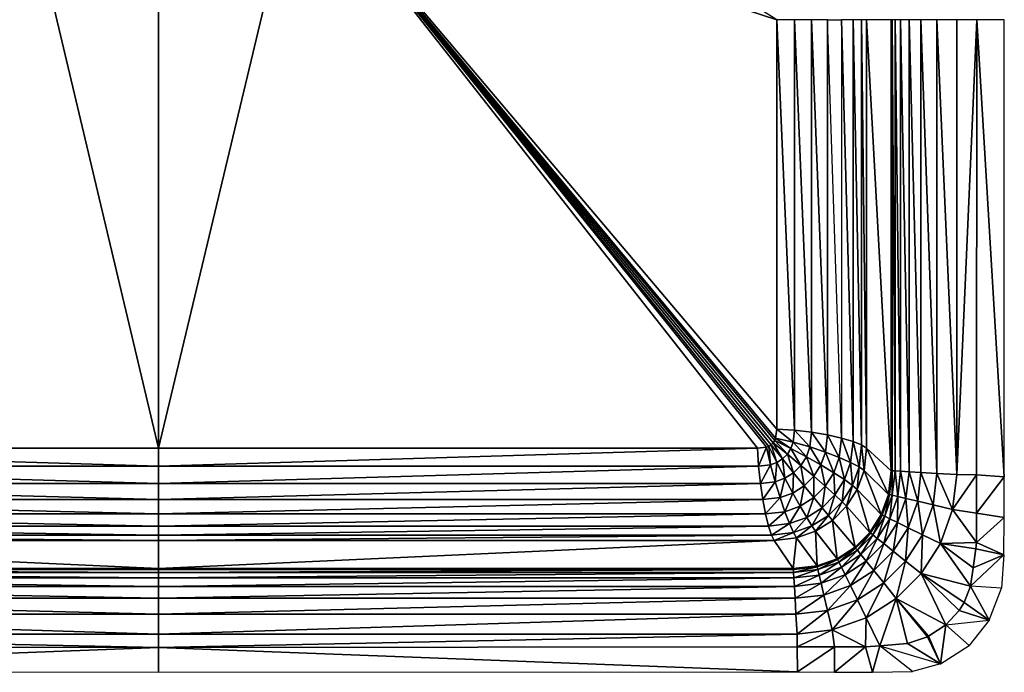
# Model space of a CAD drawing. Units: millimetres. Extents: x 0 to 24.3, y -18.7 to 0.
# Drawn here: x 10.1 to 24.3, y -18.7 to -9.4 of the extents above; entities that cross this region are included whole.
import ezdxf

# ---------------------------------------------------------------- set-up
doc = ezdxf.new("R2010")
doc.units = ezdxf.units.MM
doc.layers.add('sink', color=132, linetype='Continuous')

# ---------------------------------------------------------------- blocks, each defined once
blk = doc.blocks.new('6585')
for points in [[(10.118, -7.121, -7.438), (10.118, -5.074, -7.438), (3.264, -9.365, -7.438)], [(14.117, -5.074, -7.438), (14.117, -7.121, -7.438), (20.985, -9.365, -7.438)], [(3.264, -9.365, -7.438), (3.264, -15.246, -7.438), (10.118, -7.121, -7.438)], [(3.264, -15.246, -7.438), (3.279, -15.373, -7.438), (10.118, -7.121, -7.438)], [(3.279, -15.373, -7.438), (3.291, -15.409, -7.438), (10.118, -7.121, -7.438)], [(3.291, -15.409, -7.438), (3.313, -15.443, -7.438), (10.118, -7.121, -7.438)], [(3.313, -15.443, -7.438), (3.342, -15.472, -7.438), (10.118, -7.121, -7.438)], [(3.342, -15.472, -7.438), (3.375, -15.493, -7.438), (10.118, -7.121, -7.438)], [(3.375, -15.493, -7.438), (3.411, -15.506, -7.438), (10.118, -7.121, -7.438)], [(3.411, -15.506, -7.438), (3.539, -15.52, -7.438), (10.118, -7.121, -7.438)], [(3.539, -15.52, -7.438), (12.11, -15.52, -7.438), (10.118, -7.121, -7.438)], [(12.11, -7.121, -7.438), (10.118, -7.121, -7.438), (12.11, -15.52, -7.438)], [(12.11, -15.52, -7.438), (20.71, -15.52, -7.438), (14.117, -7.121, -7.438)], [(14.117, -7.121, -7.438), (12.11, -7.121, -7.438), (12.11, -15.52, -7.438)], [(20.71, -15.52, -7.438), (20.838, -15.506, -7.438), (14.117, -7.121, -7.438)], [(20.838, -15.506, -7.438), (20.874, -15.493, -7.438), (14.117, -7.121, -7.438)], [(20.874, -15.493, -7.438), (20.907, -15.472, -7.438), (14.117, -7.121, -7.438)], [(20.907, -15.472, -7.438), (20.936, -15.443, -7.438), (14.117, -7.121, -7.438)], [(20.936, -15.443, -7.438), (20.957, -15.409, -7.438), (14.117, -7.121, -7.438)], [(20.957, -15.409, -7.438), (20.97, -15.373, -7.438), (14.117, -7.121, -7.438)], [(20.97, -15.373, -7.438), (20.985, -15.246, -7.438), (14.117, -7.121, -7.438)], [(20.985, -15.246, -7.438), (20.985, -9.365, -7.438), (14.117, -7.121, -7.438)], [(20.985, -9.365, -7.438), (20.985, -15.246, -7.438), (21.242, -15.261, -7.436)], [(21.242, -15.261, -7.436), (21.242, -9.365, -7.436), (20.985, -9.365, -7.438)], [(21.242, -9.365, -7.436), (21.242, -15.261, -7.436), (21.487, -15.289, -7.363)], [(21.487, -15.289, -7.363), (21.487, -9.365, -7.363), (21.242, -9.365, -7.436)], [(21.487, -9.365, -7.363), (21.487, -15.289, -7.363), (21.714, -15.328, -7.23)], [(21.714, -15.328, -7.23), (21.714, -9.365, -7.23), (21.487, -9.365, -7.363)], [(21.714, -9.365, -7.23), (21.915, -9.365, -7.047), (22.081, -15.423, -6.826), (21.915, -15.374, -7.047)], [(21.714, -9.365, -7.23), (21.714, -15.328, -7.23), (21.915, -15.374, -7.047)], [(21.915, -9.365, -7.047), (21.915, -15.374, -7.047), (22.081, -15.423, -6.826)], [(22.081, -15.423, -6.826), (22.081, -9.365, -6.826), (21.915, -9.365, -7.047)], [(22.081, -9.365, -6.826), (22.081, -15.423, -6.826), (22.205, -15.471, -6.576)], [(22.205, -15.471, -6.576), (22.205, -9.365, -6.576), (22.081, -9.365, -6.826)], [(22.205, -9.365, -6.576), (22.205, -15.471, -6.576), (22.276, -15.516, -6.309)], [(22.276, -15.516, -6.309), (22.276, -9.365, -6.309), (22.205, -9.365, -6.576)], [(22.276, -9.365, -6.309), (22.276, -15.516, -6.309), (22.63, -15.842, -0.536)], [(22.63, -15.842, -0.536), (22.63, -9.365, -0.536), (22.276, -9.365, -6.309)], [(22.63, -9.365, -0.536), (22.63, -15.842, -0.536), (22.642, -15.843, -0.353)], [(22.642, -15.843, -0.353), (22.642, -9.365, -0.353), (22.63, -9.365, -0.536)], [(22.642, -9.365, -0.353), (22.642, -15.843, -0.353), (22.685, -15.845, -0.217)], [(22.685, -15.845, -0.217), (22.685, -9.365, -0.217), (22.642, -9.365, -0.353)], [(22.685, -9.365, -0.217), (22.685, -15.845, -0.217), (22.764, -15.85, -0.121)], [(22.764, -15.85, -0.121), (22.764, -9.365, -0.121), (22.685, -9.365, -0.217)], [(22.764, -9.365, -0.121), (22.764, -15.85, -0.121), (22.886, -15.857, -0.059)], [(22.886, -15.857, -0.059), (22.886, -9.365, -0.059), (22.764, -9.365, -0.121)], [(22.886, -9.365, -0.059), (22.886, -15.857, -0.059), (23.056, -15.867, -0.023)], [(23.056, -15.867, -0.023), (23.056, -9.365, -0.023), (22.886, -9.365, -0.059)], [(23.056, -9.365, -0.023), (23.056, -15.867, -0.023), (23.282, -15.88, -0.006)], [(23.282, -15.88, -0.006), (23.282, -9.365, -0.006), (23.056, -9.365, -0.023)], [(23.282, -9.365, -0.006), (23.282, -15.88, -0.006), (23.569, -15.896, -0.002)], [(23.569, -15.896, -0.002), (23.569, -9.365, -0.002), (23.282, -9.365, -0.006)], [(23.569, -9.365, -0.002), (23.569, -15.896, -0.002), (23.856, -9.365, -0.002)], [(23.856, -9.365, -0.002), (23.569, -15.896, -0.002), (23.853, -15.902, -0.002)], [(23.853, -15.902, -0.002), (24.249, -15.928, -0.387), (23.856, -9.365, -0.002)], [(23.856, -9.365, -0.002), (24.249, -15.928, -0.387), (24.252, -9.365, -0.387)], [(20.97, -15.373, -7.438), (21.222, -15.433, -7.436), (20.985, -15.246, -7.438)], [(21.222, -15.433, -7.436), (21.242, -15.261, -7.436), (20.985, -15.246, -7.438)], [(21.222, -15.433, -7.436), (21.463, -15.501, -7.363), (21.242, -15.261, -7.436)], [(21.463, -15.501, -7.363), (21.487, -15.289, -7.363), (21.242, -15.261, -7.436)], [(20.957, -15.409, -7.438), (21.19, -15.523, -7.436), (20.97, -15.373, -7.438)], [(21.19, -15.523, -7.436), (21.222, -15.433, -7.436), (20.97, -15.373, -7.438)], [(21.463, -15.501, -7.363), (21.685, -15.576, -7.23), (21.487, -15.289, -7.363)], [(21.685, -15.576, -7.23), (21.714, -15.328, -7.23), (21.487, -15.289, -7.363)], [(21.685, -15.576, -7.23), (21.883, -15.651, -7.047), (21.714, -15.328, -7.23)], [(21.883, -15.651, -7.047), (21.915, -15.374, -7.047), (21.714, -15.328, -7.23)], [(21.883, -15.651, -7.047), (22.047, -15.723, -6.826), (21.915, -15.374, -7.047)], [(22.047, -15.723, -6.826), (22.081, -15.423, -6.826), (21.915, -15.374, -7.047)], [(3.523, -15.777, -7.436), (12.11, -15.777, -7.436), (3.539, -15.52, -7.438)], [(12.11, -15.52, -7.438), (3.539, -15.52, -7.438), (12.11, -15.777, -7.436)], [(20.71, -15.52, -7.438), (12.11, -15.52, -7.438), (12.11, -15.777, -7.436)], [(12.11, -15.777, -7.436), (20.725, -15.777, -7.436), (20.71, -15.52, -7.438)], [(20.71, -15.52, -7.438), (20.725, -15.777, -7.436), (20.838, -15.506, -7.438)], [(20.725, -15.777, -7.436), (20.897, -15.757, -7.436), (20.838, -15.506, -7.438)], [(20.838, -15.506, -7.438), (20.897, -15.757, -7.436), (20.874, -15.493, -7.438)], [(20.874, -15.493, -7.438), (20.988, -15.725, -7.436), (20.907, -15.472, -7.438)], [(20.897, -15.757, -7.436), (20.988, -15.725, -7.436), (20.874, -15.493, -7.438)], [(20.907, -15.472, -7.438), (21.069, -15.673, -7.436), (20.936, -15.443, -7.438)], [(20.988, -15.725, -7.436), (21.069, -15.673, -7.436), (20.907, -15.472, -7.438)], [(20.936, -15.443, -7.438), (21.138, -15.604, -7.436), (20.957, -15.409, -7.438)], [(21.069, -15.673, -7.436), (21.138, -15.604, -7.436), (20.936, -15.443, -7.438)], [(21.138, -15.604, -7.436), (21.19, -15.523, -7.436), (20.957, -15.409, -7.438)], [(21.138, -15.604, -7.436), (21.333, -15.766, -7.363), (21.19, -15.523, -7.436)], [(21.19, -15.523, -7.436), (21.412, -15.641, -7.363), (21.222, -15.433, -7.436)], [(21.333, -15.766, -7.363), (21.412, -15.641, -7.363), (21.19, -15.523, -7.436)], [(21.412, -15.641, -7.363), (21.463, -15.501, -7.363), (21.222, -15.433, -7.436)], [(21.412, -15.641, -7.363), (21.62, -15.759, -7.23), (21.463, -15.501, -7.363)], [(21.62, -15.759, -7.23), (21.685, -15.576, -7.23), (21.463, -15.501, -7.363)], [(22.047, -15.723, -6.826), (22.168, -15.786, -6.576), (22.081, -15.423, -6.826)], [(22.168, -15.786, -6.576), (22.205, -15.471, -6.576), (22.081, -15.423, -6.826)], [(22.168, -15.786, -6.576), (22.239, -15.837, -6.309), (22.205, -15.471, -6.576)], [(22.239, -15.837, -6.309), (22.276, -15.516, -6.309), (22.205, -15.471, -6.576)], [(22.239, -15.837, -6.309), (22.591, -16.182, -0.536), (22.276, -15.516, -6.309)], [(22.591, -16.182, -0.536), (22.63, -15.842, -0.536), (22.276, -15.516, -6.309)], [(20.988, -15.725, -7.436), (21.103, -15.95, -7.363), (21.069, -15.673, -7.436)], [(21.069, -15.673, -7.436), (21.228, -15.871, -7.363), (21.138, -15.604, -7.436)], [(21.103, -15.95, -7.363), (21.228, -15.871, -7.363), (21.069, -15.673, -7.436)], [(21.228, -15.871, -7.363), (21.333, -15.766, -7.363), (21.138, -15.604, -7.436)], [(21.333, -15.766, -7.363), (21.516, -15.922, -7.23), (21.412, -15.641, -7.363)], [(21.516, -15.922, -7.23), (21.62, -15.759, -7.23), (21.412, -15.641, -7.363)], [(21.62, -15.759, -7.23), (21.804, -15.871, -7.047), (21.685, -15.576, -7.23)], [(21.804, -15.871, -7.047), (21.883, -15.651, -7.047), (21.685, -15.576, -7.23)], [(21.804, -15.871, -7.047), (21.958, -15.97, -6.826), (21.883, -15.651, -7.047)], [(21.958, -15.97, -6.826), (22.047, -15.723, -6.826), (21.883, -15.651, -7.047)], [(3.497, -16.025, -7.363), (12.11, -16.025, -7.363), (3.523, -15.777, -7.436)], [(12.11, -15.777, -7.436), (3.523, -15.777, -7.436), (12.11, -16.025, -7.363)], [(20.725, -15.777, -7.436), (12.11, -15.777, -7.436), (12.11, -16.025, -7.363)], [(12.11, -16.025, -7.363), (20.752, -16.025, -7.363), (20.725, -15.777, -7.436)], [(20.725, -15.777, -7.436), (20.752, -16.025, -7.363), (20.897, -15.757, -7.436)], [(20.752, -16.025, -7.363), (20.963, -16, -7.363), (20.897, -15.757, -7.436)], [(20.897, -15.757, -7.436), (20.963, -16, -7.363), (20.988, -15.725, -7.436)], [(20.963, -16, -7.363), (21.103, -15.95, -7.363), (20.988, -15.725, -7.436)], [(21.228, -15.871, -7.363), (21.38, -16.058, -7.23), (21.333, -15.766, -7.363)], [(21.38, -16.058, -7.23), (21.516, -15.922, -7.23), (21.333, -15.766, -7.363)], [(21.516, -15.922, -7.23), (21.681, -16.065, -7.047), (21.62, -15.759, -7.23)], [(21.681, -16.065, -7.047), (21.804, -15.871, -7.047), (21.62, -15.759, -7.23)], [(21.958, -15.97, -6.826), (22.073, -16.052, -6.576), (22.047, -15.723, -6.826)], [(22.073, -16.052, -6.576), (22.168, -15.786, -6.576), (22.047, -15.723, -6.826)], [(22.073, -16.052, -6.576), (22.141, -16.111, -6.309), (22.168, -15.786, -6.576)], [(22.141, -16.111, -6.309), (22.239, -15.837, -6.309), (22.168, -15.786, -6.576)], [(20.963, -16, -7.363), (21.033, -16.228, -7.23), (21.103, -15.95, -7.363)], [(21.033, -16.228, -7.23), (21.217, -16.162, -7.23), (21.103, -15.95, -7.363)], [(21.103, -15.95, -7.363), (21.217, -16.162, -7.23), (21.228, -15.871, -7.363)], [(21.217, -16.162, -7.23), (21.38, -16.058, -7.23), (21.228, -15.871, -7.363)], [(21.38, -16.058, -7.23), (21.518, -16.228, -7.047), (21.516, -15.922, -7.23)], [(21.518, -16.228, -7.047), (21.681, -16.065, -7.047), (21.516, -15.922, -7.23)], [(21.681, -16.065, -7.047), (21.819, -16.19, -6.826), (21.804, -15.871, -7.047)], [(21.819, -16.19, -6.826), (21.958, -15.97, -6.826), (21.804, -15.871, -7.047)], [(21.819, -16.19, -6.826), (21.923, -16.288, -6.576), (21.958, -15.97, -6.826)], [(21.923, -16.288, -6.576), (22.073, -16.052, -6.576), (21.958, -15.97, -6.826)], [(22.141, -16.111, -6.309), (22.487, -16.472, -0.536), (22.239, -15.837, -6.309)], [(22.487, -16.472, -0.536), (22.591, -16.182, -0.536), (22.239, -15.837, -6.309)], [(22.591, -16.182, -0.536), (22.603, -16.185, -0.353), (22.63, -15.842, -0.536)], [(22.603, -16.185, -0.353), (22.642, -15.843, -0.353), (22.63, -15.842, -0.536)], [(22.603, -16.185, -0.353), (22.644, -16.195, -0.217), (22.642, -15.843, -0.353)], [(22.644, -16.195, -0.217), (22.685, -15.845, -0.217), (22.642, -15.843, -0.353)], [(22.644, -16.195, -0.217), (22.722, -16.213, -0.121), (22.685, -15.845, -0.217)], [(22.722, -16.213, -0.121), (22.764, -15.85, -0.121), (22.685, -15.845, -0.217)], [(22.722, -16.213, -0.121), (22.841, -16.241, -0.059), (22.764, -15.85, -0.121)], [(22.841, -16.241, -0.059), (22.886, -15.857, -0.059), (22.764, -15.85, -0.121)], [(22.841, -16.241, -0.059), (23.009, -16.28, -0.023), (22.886, -15.857, -0.059)], [(23.009, -16.28, -0.023), (23.056, -15.867, -0.023), (22.886, -15.857, -0.059)], [(23.009, -16.28, -0.023), (23.23, -16.332, -0.006), (23.056, -15.867, -0.023)], [(23.23, -16.332, -0.006), (23.282, -15.88, -0.006), (23.056, -15.867, -0.023)], [(23.23, -16.332, -0.006), (23.511, -16.397, -0.002), (23.282, -15.88, -0.006)], [(23.511, -16.397, -0.002), (23.569, -15.896, -0.002), (23.282, -15.88, -0.006)], [(23.853, -15.902, -0.002), (23.569, -15.896, -0.002), (23.511, -16.397, -0.002)], [(23.511, -16.397, -0.002), (23.853, -16.452, -0.002), (23.853, -15.902, -0.002)], [(23.853, -15.902, -0.002), (23.853, -16.452, -0.002), (24.249, -15.928, -0.387)], [(24.253, -16.516, -0.387), (24.249, -15.928, -0.387), (23.853, -16.452, -0.002)], [(3.462, -16.256, -7.23), (12.11, -16.256, -7.23), (3.497, -16.025, -7.363)], [(12.11, -16.025, -7.363), (3.497, -16.025, -7.363), (12.11, -16.256, -7.23)], [(20.752, -16.025, -7.363), (12.11, -16.025, -7.363), (12.11, -16.256, -7.23)], [(12.11, -16.256, -7.23), (20.786, -16.256, -7.23), (20.752, -16.025, -7.363)], [(20.752, -16.025, -7.363), (20.786, -16.256, -7.23), (20.963, -16, -7.363)], [(20.786, -16.256, -7.23), (21.033, -16.228, -7.23), (20.963, -16, -7.363)], [(21.217, -16.162, -7.23), (21.323, -16.352, -7.047), (21.38, -16.058, -7.23)], [(21.323, -16.352, -7.047), (21.518, -16.228, -7.047), (21.38, -16.058, -7.23)], [(21.518, -16.228, -7.047), (21.636, -16.373, -6.826), (21.681, -16.065, -7.047)], [(21.636, -16.373, -6.826), (21.819, -16.19, -6.826), (21.681, -16.065, -7.047)], [(21.923, -16.288, -6.576), (21.987, -16.353, -6.309), (22.073, -16.052, -6.576)], [(21.987, -16.353, -6.309), (22.141, -16.111, -6.309), (22.073, -16.052, -6.576)], [(21.987, -16.353, -6.309), (22.324, -16.728, -0.536), (22.141, -16.111, -6.309)], [(22.324, -16.728, -0.536), (22.487, -16.472, -0.536), (22.141, -16.111, -6.309)], [(20.786, -16.256, -7.23), (20.826, -16.463, -7.047), (21.033, -16.228, -7.23)], [(20.826, -16.463, -7.047), (21.103, -16.431, -7.047), (21.033, -16.228, -7.23)], [(21.033, -16.228, -7.23), (21.103, -16.431, -7.047), (21.217, -16.162, -7.23)], [(21.103, -16.431, -7.047), (21.323, -16.352, -7.047), (21.217, -16.162, -7.23)], [(21.323, -16.352, -7.047), (21.416, -16.512, -6.826), (21.518, -16.228, -7.047)], [(21.416, -16.512, -6.826), (21.636, -16.373, -6.826), (21.518, -16.228, -7.047)], [(21.636, -16.373, -6.826), (21.727, -16.484, -6.576), (21.819, -16.19, -6.826)], [(21.727, -16.484, -6.576), (21.923, -16.288, -6.576), (21.819, -16.19, -6.826)], [(22.487, -16.472, -0.536), (22.498, -16.478, -0.353), (22.591, -16.182, -0.536)], [(22.498, -16.478, -0.353), (22.603, -16.185, -0.353), (22.591, -16.182, -0.536)], [(22.498, -16.478, -0.353), (22.537, -16.496, -0.217), (22.603, -16.185, -0.353)], [(22.537, -16.496, -0.217), (22.644, -16.195, -0.217), (22.603, -16.185, -0.353)], [(22.537, -16.496, -0.217), (22.608, -16.531, -0.121), (22.644, -16.195, -0.217)], [(22.608, -16.531, -0.121), (22.722, -16.213, -0.121), (22.644, -16.195, -0.217)], [(22.608, -16.531, -0.121), (22.718, -16.585, -0.059), (22.722, -16.213, -0.121)], [(22.718, -16.585, -0.059), (22.841, -16.241, -0.059), (22.722, -16.213, -0.121)], [(22.718, -16.585, -0.059), (22.873, -16.661, -0.023), (22.841, -16.241, -0.059)], [(22.873, -16.661, -0.023), (23.009, -16.28, -0.023), (22.841, -16.241, -0.059)], [(3.422, -16.463, -7.047), (12.11, -16.463, -7.047), (3.462, -16.256, -7.23)], [(12.11, -16.256, -7.23), (3.462, -16.256, -7.23), (12.11, -16.463, -7.047)], [(20.786, -16.256, -7.23), (12.11, -16.256, -7.23), (12.11, -16.463, -7.047)], [(12.11, -16.463, -7.047), (20.826, -16.463, -7.047), (20.786, -16.256, -7.23)], [(21.103, -16.431, -7.047), (21.169, -16.601, -6.826), (21.323, -16.352, -7.047)], [(21.169, -16.601, -6.826), (21.416, -16.512, -6.826), (21.323, -16.352, -7.047)], [(21.416, -16.512, -6.826), (21.491, -16.634, -6.576), (21.636, -16.373, -6.826)], [(21.491, -16.634, -6.576), (21.727, -16.484, -6.576), (21.636, -16.373, -6.826)], [(21.727, -16.484, -6.576), (21.785, -16.555, -6.309), (21.923, -16.288, -6.576)], [(21.785, -16.555, -6.309), (21.987, -16.353, -6.309), (21.923, -16.288, -6.576)], [(21.785, -16.555, -6.309), (22.11, -16.942, -0.536), (21.987, -16.353, -6.309)], [(22.11, -16.942, -0.536), (22.324, -16.728, -0.536), (21.987, -16.353, -6.309)], [(22.873, -16.661, -0.023), (23.077, -16.761, -0.006), (23.009, -16.28, -0.023)], [(23.077, -16.761, -0.006), (23.23, -16.332, -0.006), (23.009, -16.28, -0.023)], [(23.077, -16.761, -0.006), (23.336, -16.887, -0.002), (23.23, -16.332, -0.006)], [(23.336, -16.887, -0.002), (23.511, -16.397, -0.002), (23.23, -16.332, -0.006)], [(3.38, -16.636, -6.826), (12.11, -16.636, -6.826), (3.422, -16.463, -7.047)], [(12.11, -16.463, -7.047), (3.422, -16.463, -7.047), (12.11, -16.636, -6.826)], [(20.826, -16.463, -7.047), (12.11, -16.463, -7.047), (12.11, -16.636, -6.826)], [(12.11, -16.636, -6.826), (20.869, -16.636, -6.826), (20.826, -16.463, -7.047)], [(20.826, -16.463, -7.047), (20.869, -16.636, -6.826), (21.103, -16.431, -7.047)], [(20.869, -16.636, -6.826), (21.169, -16.601, -6.826), (21.103, -16.431, -7.047)], [(21.169, -16.601, -6.826), (21.225, -16.729, -6.576), (21.416, -16.512, -6.826)], [(21.225, -16.729, -6.576), (21.491, -16.634, -6.576), (21.416, -16.512, -6.826)], [(21.491, -16.634, -6.576), (21.543, -16.708, -6.309), (21.727, -16.484, -6.576)], [(21.543, -16.708, -6.309), (21.785, -16.555, -6.309), (21.727, -16.484, -6.576)], [(22.324, -16.728, -0.536), (22.334, -16.736, -0.353), (22.487, -16.472, -0.536)], [(22.334, -16.736, -0.353), (22.498, -16.478, -0.353), (22.487, -16.472, -0.536)], [(22.334, -16.736, -0.353), (22.367, -16.763, -0.217), (22.498, -16.478, -0.353)], [(22.367, -16.763, -0.217), (22.537, -16.496, -0.217), (22.498, -16.478, -0.353)], [(22.367, -16.763, -0.217), (22.429, -16.813, -0.121), (22.537, -16.496, -0.217)], [(22.429, -16.813, -0.121), (22.608, -16.531, -0.121), (22.537, -16.496, -0.217)], [(22.429, -16.813, -0.121), (22.525, -16.889, -0.059), (22.608, -16.531, -0.121)], [(22.525, -16.889, -0.059), (22.718, -16.585, -0.059), (22.608, -16.531, -0.121)], [(23.853, -16.873, -0.002), (23.511, -16.397, -0.002), (23.336, -16.887, -0.002)], [(23.853, -16.452, -0.002), (23.511, -16.397, -0.002), (23.853, -16.873, -0.002)], [(24.253, -16.516, -0.387), (23.853, -16.452, -0.002), (23.853, -16.873, -0.002)], [(24.253, -16.516, -0.387), (23.853, -16.873, -0.002), (24.246, -17.048, -0.387)], [(3.339, -16.766, -6.576), (12.11, -16.766, -6.576), (3.38, -16.636, -6.826)], [(12.11, -16.636, -6.826), (3.38, -16.636, -6.826), (12.11, -16.766, -6.576)], [(20.869, -16.636, -6.826), (12.11, -16.636, -6.826), (12.11, -16.766, -6.576)], [(12.11, -16.766, -6.576), (20.91, -16.766, -6.576), (20.869, -16.636, -6.826)], [(20.869, -16.636, -6.826), (20.91, -16.766, -6.576), (21.169, -16.601, -6.826)], [(20.91, -16.766, -6.576), (21.225, -16.729, -6.576), (21.169, -16.601, -6.826)], [(21.225, -16.729, -6.576), (21.27, -16.806, -6.309), (21.491, -16.634, -6.576)], [(21.27, -16.806, -6.309), (21.543, -16.708, -6.309), (21.491, -16.634, -6.576)], [(21.543, -16.708, -6.309), (21.854, -17.105, -0.536), (21.785, -16.555, -6.309)], [(21.854, -17.105, -0.536), (22.11, -16.942, -0.536), (21.785, -16.555, -6.309)], [(22.525, -16.889, -0.059), (22.659, -16.997, -0.023), (22.718, -16.585, -0.059)], [(22.659, -16.997, -0.023), (22.873, -16.661, -0.023), (22.718, -16.585, -0.059)], [(22.659, -16.997, -0.023), (22.836, -17.139, -0.006), (22.873, -16.661, -0.023)], [(22.836, -17.139, -0.006), (23.077, -16.761, -0.006), (22.873, -16.661, -0.023)], [(3.301, -16.843, -6.309), (12.11, -16.843, -6.309), (3.339, -16.766, -6.576)], [(12.11, -16.766, -6.576), (3.339, -16.766, -6.576), (12.11, -16.843, -6.309)], [(20.91, -16.766, -6.576), (12.11, -16.766, -6.576), (12.11, -16.843, -6.309)], [(12.11, -16.843, -6.309), (20.948, -16.843, -6.309), (20.91, -16.766, -6.576)], [(20.91, -16.766, -6.576), (20.948, -16.843, -6.309), (21.225, -16.729, -6.576)], [(20.948, -16.843, -6.309), (21.27, -16.806, -6.309), (21.225, -16.729, -6.576)], [(20.948, -16.843, -6.309), (21.224, -17.248, -0.536), (21.27, -16.806, -6.309)], [(21.224, -17.248, -0.536), (21.565, -17.208, -0.536), (21.27, -16.806, -6.309)], [(21.27, -16.806, -6.309), (21.565, -17.208, -0.536), (21.543, -16.708, -6.309)], [(21.565, -17.208, -0.536), (21.854, -17.105, -0.536), (21.543, -16.708, -6.309)], [(22.11, -16.942, -0.536), (22.118, -16.952, -0.353), (22.324, -16.728, -0.536)], [(22.118, -16.952, -0.353), (22.334, -16.736, -0.353), (22.324, -16.728, -0.536)], [(22.118, -16.952, -0.353), (22.145, -16.985, -0.217), (22.334, -16.736, -0.353)], [(22.145, -16.985, -0.217), (22.367, -16.763, -0.217), (22.334, -16.736, -0.353)], [(22.145, -16.985, -0.217), (22.195, -17.047, -0.121), (22.367, -16.763, -0.217)], [(22.195, -17.047, -0.121), (22.429, -16.813, -0.121), (22.367, -16.763, -0.217)], [(22.195, -17.047, -0.121), (22.271, -17.143, -0.059), (22.429, -16.813, -0.121)], [(22.271, -17.143, -0.059), (22.525, -16.889, -0.059), (22.429, -16.813, -0.121)], [(22.836, -17.139, -0.006), (23.061, -17.319, -0.002), (23.077, -16.761, -0.006)], [(23.061, -17.319, -0.002), (23.336, -16.887, -0.002), (23.077, -16.761, -0.006)], [(3.025, -17.248, -0.536), (12.11, -17.248, -0.536), (3.301, -16.843, -6.309)], [(12.11, -16.843, -6.309), (3.301, -16.843, -6.309), (12.11, -17.248, -0.536)], [(20.948, -16.843, -6.309), (12.11, -16.843, -6.309), (12.11, -17.248, -0.536)], [(12.11, -17.248, -0.536), (21.224, -17.248, -0.536), (20.948, -16.843, -6.309)], [(21.854, -17.105, -0.536), (21.86, -17.116, -0.353), (22.11, -16.942, -0.536)], [(21.86, -17.116, -0.353), (22.118, -16.952, -0.353), (22.11, -16.942, -0.536)], [(21.86, -17.116, -0.353), (21.879, -17.155, -0.217), (22.118, -16.952, -0.353)], [(21.879, -17.155, -0.217), (22.145, -16.985, -0.217), (22.118, -16.952, -0.353)], [(22.271, -17.143, -0.059), (22.379, -17.277, -0.023), (22.525, -16.889, -0.059)], [(22.379, -17.277, -0.023), (22.659, -16.997, -0.023), (22.525, -16.889, -0.059)], [(23.768, -17.5, -0.002), (23.336, -16.887, -0.002), (23.061, -17.319, -0.002)], [(23.336, -16.887, -0.002), (23.843, -16.962, -0.002), (23.853, -16.873, -0.002)], [(23.843, -16.962, -0.002), (23.336, -16.887, -0.002), (23.806, -17.236, -0.002)], [(23.336, -16.887, -0.002), (23.768, -17.5, -0.002), (23.806, -17.236, -0.002)], [(24.246, -17.048, -0.387), (23.843, -16.962, -0.002), (23.806, -17.236, -0.002)], [(23.843, -16.962, -0.002), (24.246, -17.048, -0.387), (23.853, -16.873, -0.002)], [(21.879, -17.155, -0.217), (21.914, -17.226, -0.121), (22.145, -16.985, -0.217)], [(21.914, -17.226, -0.121), (22.195, -17.047, -0.121), (22.145, -16.985, -0.217)], [(21.914, -17.226, -0.121), (21.967, -17.336, -0.059), (22.195, -17.047, -0.121)], [(21.967, -17.336, -0.059), (22.271, -17.143, -0.059), (22.195, -17.047, -0.121)], [(22.379, -17.277, -0.023), (22.521, -17.454, -0.006), (22.659, -16.997, -0.023)], [(22.521, -17.454, -0.006), (22.836, -17.139, -0.006), (22.659, -16.997, -0.023)], [(23.806, -17.236, -0.002), (23.768, -17.5, -0.002), (24.246, -17.048, -0.387)], [(23.768, -17.5, -0.002), (24.246, -17.048, -0.387), (24.212, -17.528, -0.387)], [(21.224, -17.248, -0.536), (21.225, -17.26, -0.353), (21.565, -17.208, -0.536)], [(21.225, -17.26, -0.353), (21.567, -17.221, -0.353), (21.565, -17.208, -0.536)], [(21.225, -17.26, -0.353), (21.227, -17.303, -0.217), (21.567, -17.221, -0.353)], [(21.227, -17.303, -0.217), (21.577, -17.262, -0.217), (21.567, -17.221, -0.353)], [(21.565, -17.208, -0.536), (21.567, -17.221, -0.353), (21.854, -17.105, -0.536)], [(21.567, -17.221, -0.353), (21.86, -17.116, -0.353), (21.854, -17.105, -0.536)], [(21.567, -17.221, -0.353), (21.577, -17.262, -0.217), (21.86, -17.116, -0.353)], [(21.577, -17.262, -0.217), (21.879, -17.155, -0.217), (21.86, -17.116, -0.353)], [(21.577, -17.262, -0.217), (21.595, -17.34, -0.121), (21.879, -17.155, -0.217)], [(21.595, -17.34, -0.121), (21.914, -17.226, -0.121), (21.879, -17.155, -0.217)], [(21.595, -17.34, -0.121), (21.623, -17.459, -0.059), (21.914, -17.226, -0.121)], [(21.623, -17.459, -0.059), (21.967, -17.336, -0.059), (21.914, -17.226, -0.121)], [(21.967, -17.336, -0.059), (22.043, -17.49, -0.023), (22.271, -17.143, -0.059)], [(22.043, -17.49, -0.023), (22.379, -17.277, -0.023), (22.271, -17.143, -0.059)], [(22.521, -17.454, -0.006), (22.701, -17.679, -0.002), (22.836, -17.139, -0.006)], [(22.701, -17.679, -0.002), (23.061, -17.319, -0.002), (22.836, -17.139, -0.006)], [(3.01, -17.504, -0.059), (12.11, -17.504, -0.059), (3.017, -17.382, -0.121)], [(3.017, -17.382, -0.121), (12.11, -17.382, -0.121), (3.021, -17.303, -0.217)], [(12.11, -17.382, -0.121), (3.017, -17.382, -0.121), (12.11, -17.504, -0.059)], [(3.021, -17.303, -0.217), (12.11, -17.303, -0.217), (3.024, -17.26, -0.353)], [(12.11, -17.303, -0.217), (3.021, -17.303, -0.217), (12.11, -17.382, -0.121)], [(3.024, -17.26, -0.353), (12.11, -17.26, -0.353), (3.025, -17.248, -0.536)], [(12.11, -17.26, -0.353), (3.024, -17.26, -0.353), (12.11, -17.303, -0.217)], [(12.11, -17.248, -0.536), (3.025, -17.248, -0.536), (12.11, -17.26, -0.353)], [(21.224, -17.248, -0.536), (12.11, -17.248, -0.536), (12.11, -17.26, -0.353)], [(12.11, -17.26, -0.353), (21.225, -17.26, -0.353), (21.224, -17.248, -0.536)], [(21.225, -17.26, -0.353), (12.11, -17.26, -0.353), (12.11, -17.303, -0.217)], [(12.11, -17.303, -0.217), (21.227, -17.303, -0.217), (21.225, -17.26, -0.353)], [(21.227, -17.303, -0.217), (12.11, -17.303, -0.217), (12.11, -17.382, -0.121)], [(12.11, -17.382, -0.121), (21.232, -17.382, -0.121), (21.227, -17.303, -0.217)], [(21.232, -17.382, -0.121), (12.11, -17.382, -0.121), (12.11, -17.504, -0.059)], [(12.11, -17.504, -0.059), (21.239, -17.504, -0.059), (21.232, -17.382, -0.121)], [(21.227, -17.303, -0.217), (21.232, -17.382, -0.121), (21.577, -17.262, -0.217)], [(21.232, -17.382, -0.121), (21.595, -17.34, -0.121), (21.577, -17.262, -0.217)], [(21.232, -17.382, -0.121), (21.239, -17.504, -0.059), (21.595, -17.34, -0.121)], [(21.239, -17.504, -0.059), (21.623, -17.459, -0.059), (21.595, -17.34, -0.121)], [(21.623, -17.459, -0.059), (21.662, -17.627, -0.023), (21.967, -17.336, -0.059)], [(21.662, -17.627, -0.023), (22.043, -17.49, -0.023), (21.967, -17.336, -0.059)], [(22.043, -17.49, -0.023), (22.143, -17.694, -0.006), (22.379, -17.277, -0.023)], [(22.143, -17.694, -0.006), (22.521, -17.454, -0.006), (22.379, -17.277, -0.023)], [(23.414, -18.053, -0.002), (23.061, -17.319, -0.002), (22.701, -17.679, -0.002)], [(23.061, -17.319, -0.002), (23.675, -17.733, -0.002), (23.768, -17.5, -0.002)], [(23.061, -17.319, -0.002), (23.414, -18.053, -0.002), (23.603, -17.847, -0.002)], [(23.061, -17.319, -0.002), (23.603, -17.847, -0.002), (23.675, -17.733, -0.002)], [(3, -17.674, -0.023), (12.11, -17.674, -0.023), (3.01, -17.504, -0.059)], [(12.11, -17.504, -0.059), (3.01, -17.504, -0.059), (12.11, -17.674, -0.023)], [(21.239, -17.504, -0.059), (12.11, -17.504, -0.059), (12.11, -17.674, -0.023)], [(12.11, -17.674, -0.023), (21.249, -17.674, -0.023), (21.239, -17.504, -0.059)], [(21.239, -17.504, -0.059), (21.249, -17.674, -0.023), (21.623, -17.459, -0.059)], [(21.249, -17.674, -0.023), (21.662, -17.627, -0.023), (21.623, -17.459, -0.059)], [(21.662, -17.627, -0.023), (21.714, -17.848, -0.006), (22.043, -17.49, -0.023)], [(21.714, -17.848, -0.006), (22.143, -17.694, -0.006), (22.043, -17.49, -0.023)], [(22.143, -17.694, -0.006), (22.27, -17.954, -0.002), (22.521, -17.454, -0.006)], [(22.27, -17.954, -0.002), (22.701, -17.679, -0.002), (22.521, -17.454, -0.006)], [(23.675, -17.733, -0.002), (24.036, -17.99, -0.387), (23.768, -17.5, -0.002)], [(24.212, -17.528, -0.387), (23.768, -17.5, -0.002), (24.036, -17.99, -0.387)], [(21.249, -17.674, -0.023), (21.262, -17.9, -0.006), (21.662, -17.627, -0.023)], [(21.262, -17.9, -0.006), (21.714, -17.848, -0.006), (21.662, -17.627, -0.023)], [(2.987, -17.9, -0.006), (12.11, -17.9, -0.006), (3, -17.674, -0.023)], [(12.11, -17.674, -0.023), (3, -17.674, -0.023), (12.11, -17.9, -0.006)], [(21.249, -17.674, -0.023), (12.11, -17.674, -0.023), (12.11, -17.9, -0.006)], [(12.11, -17.9, -0.006), (21.262, -17.9, -0.006), (21.249, -17.674, -0.023)], [(21.714, -17.848, -0.006), (21.78, -18.129, -0.002), (22.143, -17.694, -0.006)], [(21.78, -18.129, -0.002), (22.27, -17.954, -0.002), (22.143, -17.694, -0.006)], [(22.466, -18.359, -0.002), (22.701, -17.679, -0.002), (22.27, -17.954, -0.002)], [(22.701, -17.679, -0.002), (22.466, -18.359, -0.002), (22.861, -18.321, -0.002)], [(22.701, -17.679, -0.002), (23.166, -18.217, -0.002), (23.414, -18.053, -0.002)], [(22.701, -17.679, -0.002), (22.861, -18.321, -0.002), (23.15, -18.227, -0.002)], [(22.701, -17.679, -0.002), (23.15, -18.227, -0.002), (23.166, -18.217, -0.002)], [(24.036, -17.99, -0.387), (23.675, -17.733, -0.002), (23.603, -17.847, -0.002)], [(2.97, -18.187, -0.002), (12.11, -18.187, -0.002), (2.987, -17.9, -0.006)], [(12.11, -17.9, -0.006), (2.987, -17.9, -0.006), (12.11, -18.187, -0.002)], [(21.262, -17.9, -0.006), (12.11, -17.9, -0.006), (12.11, -18.187, -0.002)], [(12.11, -18.187, -0.002), (21.278, -18.187, -0.002), (21.262, -17.9, -0.006)], [(21.262, -17.9, -0.006), (21.278, -18.187, -0.002), (21.714, -17.848, -0.006)], [(21.278, -18.187, -0.002), (21.78, -18.129, -0.002), (21.714, -17.848, -0.006)], [(24.036, -17.99, -0.387), (23.603, -17.847, -0.002), (23.414, -18.053, -0.002)], [(22.27, -17.954, -0.002), (21.78, -18.129, -0.002), (22.261, -18.373, -0.002)], [(22.27, -17.954, -0.002), (22.261, -18.373, -0.002), (22.466, -18.359, -0.002)], [(23.166, -18.217, -0.002), (23.337, -18.615, -0.387), (23.414, -18.053, -0.002)], [(23.749, -18.35, -0.387), (23.414, -18.053, -0.002), (23.337, -18.615, -0.387)], [(23.749, -18.35, -0.387), (23.414, -18.053, -0.002), (24.036, -17.99, -0.387)], [(2.969, -18.373, -0.002), (12.11, -18.381, -0.002), (2.97, -18.187, -0.002)], [(12.11, -18.187, -0.002), (2.97, -18.187, -0.002), (12.11, -18.381, -0.002)], [(21.278, -18.187, -0.002), (12.11, -18.187, -0.002), (12.11, -18.381, -0.002)], [(12.11, -18.381, -0.002), (21.28, -18.373, -0.002), (21.278, -18.187, -0.002)], [(21.278, -18.187, -0.002), (21.28, -18.373, -0.002), (21.78, -18.129, -0.002)], [(21.815, -18.373, -0.002), (21.78, -18.129, -0.002), (21.28, -18.373, -0.002)], [(21.78, -18.129, -0.002), (21.815, -18.373, -0.002), (22.261, -18.373, -0.002)], [(23.337, -18.615, -0.387), (23.15, -18.227, -0.002), (22.861, -18.321, -0.002)], [(23.337, -18.615, -0.387), (23.166, -18.217, -0.002), (23.15, -18.227, -0.002)], [(12.11, -18.381, -0.002), (2.969, -18.373, -0.002), (2.964, -18.729, -0.387)], [(21.28, -18.373, -0.002), (12.11, -18.381, -0.002), (21.285, -18.729, -0.387)], [(21.815, -18.373, -0.002), (21.28, -18.373, -0.002), (21.285, -18.729, -0.387)], [(21.285, -18.729, -0.387), (21.817, -18.733, -0.387), (21.815, -18.373, -0.002)], [(21.815, -18.373, -0.002), (21.817, -18.733, -0.387), (22.261, -18.373, -0.002)], [(22.36, -18.734, -0.387), (22.261, -18.373, -0.002), (21.817, -18.733, -0.387)], [(22.261, -18.373, -0.002), (22.36, -18.734, -0.387), (22.466, -18.359, -0.002)], [(22.936, -18.726, -0.387), (22.466, -18.359, -0.002), (22.36, -18.734, -0.387)], [(23.337, -18.615, -0.387), (22.861, -18.321, -0.002), (22.466, -18.359, -0.002)], [(22.936, -18.726, -0.387), (22.466, -18.359, -0.002), (23.337, -18.615, -0.387)], [(2.964, -18.729, -0.387), (12.11, -18.737, -0.387), (12.11, -18.381, -0.002)], [(12.11, -18.737, -0.387), (21.285, -18.729, -0.387), (12.11, -18.381, -0.002)]]:
    blk.add_3dface(points)

msp = doc.modelspace()

# ---------------------------------------------------------------- block references
at = {"layer": 'sink'}
msp.add_blockref('6585', (0, 0), dxfattribs=at)

doc.saveas('drawing.dxf')
